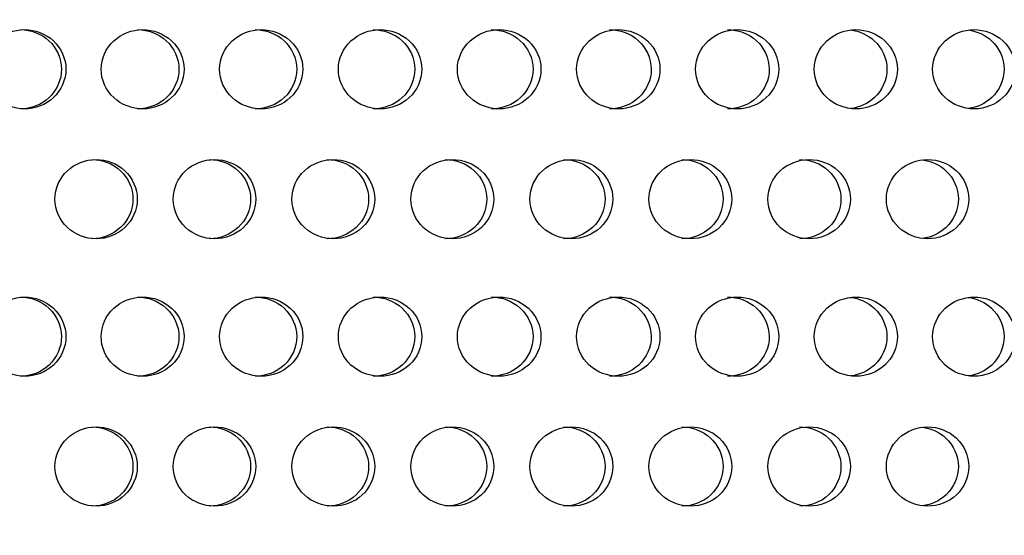
# Model space of a CAD drawing. Units: millimetres. Extents: x 0 to 292, y 0 to 204.
# Drawn here: x 105 to 111, y 155 to 158 of the extents above; entities that cross this region are included whole.
import ezdxf
from ezdxf import colors
from ezdxf.entities.mleader import LeaderData, LeaderLine
from ezdxf.math import Vec2, Vec3

# ---------------------------------------------------------------- set-up
doc = ezdxf.new("R2010")
doc.units = ezdxf.units.MM
for name, color, linetype in [('C-23M-CHAPA_CUBO', 7, 'Continuous'), ('DIBUJO', 7, 'Continuous'), ('Predeterminado', 7, 'Continuous')]:
    doc.layers.add(name, color=color, linetype=linetype)

# ---------------------------------------------------------------- blocks, each defined once
blk = doc.blocks.new('SE2')
at = {"layer": 'C-23M-CHAPA_CUBO', "color": 7, "linetype": 'Continuous'}
for points, knots in [([(105.0993, 157.509), (105.165, 157.509), (105.2296, 157.5338), (105.3252, 157.6234), (105.3543, 157.6884), (105.3543, 157.8195), (105.3254, 157.8844), (105.2289, 157.9747), (105.1637, 157.9991), (105.0339, 157.9988), (104.9685, 157.9737), (104.8735, 157.885), (104.8439, 157.8201), (104.8438, 157.6883), (104.8733, 157.6231), (104.9687, 157.534), (105.0337, 157.509), (105.0993, 157.509)], [0, 0, 0, 0, 0.125, 0.125, 0.25, 0.25, 0.375, 0.375, 0.5, 0.5, 0.625, 0.625, 0.75, 0.75, 0.875, 0.875, 1, 1, 1, 1]), ([(105.0721, 157.999), (105.1369, 157.999), (105.2022, 157.9743), (105.2974, 157.8858), (105.3271, 157.8209), (105.3277, 157.689), (105.2985, 157.6237), (105.2031, 157.534), (105.1381, 157.509), (105.0724, 157.509)], [0.5004304, 0.5004304, 0.5004304, 0.5004304, 0.625, 0.625, 0.75, 0.75, 0.875, 0.875, 1, 1, 1, 1]), ([(105.8287, 157.509), (105.8947, 157.509), (105.9596, 157.5338), (106.0555, 157.6234), (106.0847, 157.6884), (106.0847, 157.8195), (106.0558, 157.8844), (105.9588, 157.9747), (105.8934, 157.9991), (105.7629, 157.9988), (105.6973, 157.9737), (105.6018, 157.885), (105.572, 157.8201), (105.5719, 157.6883), (105.6016, 157.6231), (105.6975, 157.534), (105.7627, 157.509), (105.8287, 157.509)], [0, 0, 0, 0, 0.125, 0.125, 0.25, 0.25, 0.375, 0.375, 0.5, 0.5, 0.625, 0.625, 0.75, 0.75, 0.875, 0.875, 1, 1, 1, 1]), ([(105.7959, 157.999), (105.861, 157.999), (105.9266, 157.9743), (106.0222, 157.8858), (106.0521, 157.8209), (106.0526, 157.689), (106.0233, 157.6237), (105.9275, 157.534), (105.8622, 157.509), (105.7962, 157.509)], [0.5004304, 0.5004304, 0.5004304, 0.5004304, 0.625, 0.625, 0.75, 0.75, 0.875, 0.875, 1, 1, 1, 1]), ([(106.561, 157.509), (106.6272, 157.509), (106.6923, 157.5338), (106.7885, 157.6234), (106.8178, 157.6884), (106.8178, 157.8195), (106.7888, 157.8844), (106.6915, 157.9747), (106.6259, 157.9991), (106.495, 157.9988), (106.4291, 157.9737), (106.3333, 157.885), (106.3034, 157.8201), (106.3032, 157.6883), (106.333, 157.6231), (106.4293, 157.534), (106.4948, 157.509), (106.561, 157.509)], [0, 0, 0, 0, 0.125, 0.125, 0.25, 0.25, 0.375, 0.375, 0.5, 0.5, 0.625, 0.625, 0.75, 0.75, 0.875, 0.875, 1, 1, 1, 1]), ([(106.5227, 157.999), (106.5879, 157.999), (106.6538, 157.9743), (106.7497, 157.8858), (106.7797, 157.8209), (106.7802, 157.689), (106.7508, 157.6237), (106.6547, 157.534), (106.5892, 157.509), (106.5229, 157.509)], [0.5004304, 0.5004304, 0.5004304, 0.5004304, 0.625, 0.625, 0.75, 0.75, 0.875, 0.875, 1, 1, 1, 1]), ([(107.2953, 157.509), (107.3616, 157.509), (107.4268, 157.5338), (107.5232, 157.6234), (107.5526, 157.6884), (107.5526, 157.8195), (107.5235, 157.8844), (107.4261, 157.9747), (107.3603, 157.9991), (107.2291, 157.9988), (107.1631, 157.9737), (107.067, 157.885), (107.0371, 157.8201), (107.0369, 157.6883), (107.0668, 157.6231), (107.1633, 157.534), (107.2289, 157.509), (107.2953, 157.509)], [0, 0, 0, 0, 0.125, 0.125, 0.25, 0.25, 0.375, 0.375, 0.5, 0.5, 0.625, 0.625, 0.75, 0.75, 0.875, 0.875, 1, 1, 1, 1]), ([(107.2515, 157.999), (107.3169, 157.999), (107.3828, 157.9743), (107.479, 157.8858), (107.509, 157.8209), (107.5095, 157.689), (107.48, 157.6237), (107.3838, 157.534), (107.3181, 157.509), (107.2517, 157.509)], [0.5004304, 0.5004304, 0.5004304, 0.5004304, 0.625, 0.625, 0.75, 0.75, 0.875, 0.875, 1, 1, 1, 1]), ([(108.0306, 157.509), (108.097, 157.509), (108.1622, 157.5338), (108.2587, 157.6234), (108.2881, 157.6884), (108.2881, 157.8195), (108.259, 157.8844), (108.1615, 157.9747), (108.0957, 157.9991), (107.9644, 157.9988), (107.8983, 157.9737), (107.8022, 157.885), (107.7721, 157.8201), (107.772, 157.6883), (107.8019, 157.6231), (107.8985, 157.534), (107.9642, 157.509), (108.0306, 157.509)], [0, 0, 0, 0, 0.125, 0.125, 0.25, 0.25, 0.375, 0.375, 0.5, 0.5, 0.625, 0.625, 0.75, 0.75, 0.875, 0.875, 1, 1, 1, 1]), ([(107.9814, 157.999), (108.0468, 157.999), (108.1128, 157.9743), (108.209, 157.8858), (108.239, 157.8209), (108.2396, 157.689), (108.2101, 157.6237), (108.1138, 157.534), (108.0481, 157.509), (107.9816, 157.509)], [0.5004304, 0.5004304, 0.5004304, 0.5004304, 0.625, 0.625, 0.75, 0.75, 0.875, 0.875, 1, 1, 1, 1]), ([(108.766, 157.509), (108.8324, 157.509), (108.8976, 157.5338), (108.994, 157.6234), (109.0233, 157.6884), (109.0233, 157.8195), (108.9942, 157.8844), (108.8968, 157.9747), (108.8311, 157.9991), (108.6999, 157.9988), (108.6338, 157.9737), (108.5377, 157.885), (108.5076, 157.8201), (108.5075, 157.6883), (108.5374, 157.6231), (108.634, 157.534), (108.6996, 157.509), (108.766, 157.509)], [0, 0, 0, 0, 0.125, 0.125, 0.25, 0.25, 0.375, 0.375, 0.5, 0.5, 0.625, 0.625, 0.75, 0.75, 0.875, 0.875, 1, 1, 1, 1]), ([(108.7115, 157.999), (108.7769, 157.999), (108.8428, 157.9743), (108.939, 157.8858), (108.9689, 157.8209), (108.9695, 157.689), (108.94, 157.6237), (108.8438, 157.534), (108.7781, 157.509), (108.7117, 157.509)], [0.5004304, 0.5004304, 0.5004304, 0.5004304, 0.625, 0.625, 0.75, 0.75, 0.875, 0.875, 1, 1, 1, 1]), ([(109.5006, 157.509), (109.5669, 157.509), (109.6319, 157.5338), (109.7281, 157.6234), (109.7574, 157.6884), (109.7574, 157.8195), (109.7283, 157.8844), (109.6312, 157.9747), (109.5655, 157.9991), (109.4346, 157.9988), (109.3686, 157.9737), (109.2726, 157.885), (109.2426, 157.8201), (109.2425, 157.6883), (109.2724, 157.6231), (109.3688, 157.534), (109.4343, 157.509), (109.5006, 157.509)], [0, 0, 0, 0, 0.125, 0.125, 0.25, 0.25, 0.375, 0.375, 0.5, 0.5, 0.625, 0.625, 0.75, 0.75, 0.875, 0.875, 1, 1, 1, 1]), ([(109.4408, 157.999), (109.5061, 157.999), (109.5719, 157.9743), (109.6678, 157.8858), (109.6977, 157.8209), (109.6983, 157.689), (109.6689, 157.6237), (109.5729, 157.534), (109.5073, 157.509), (109.441, 157.509)], [0.5004304, 0.5004304, 0.5004304, 0.5004304, 0.625, 0.625, 0.75, 0.75, 0.875, 0.875, 1, 1, 1, 1]), ([(110.2334, 157.509), (110.2994, 157.509), (110.3643, 157.5338), (110.4601, 157.6234), (110.4893, 157.6884), (110.4893, 157.8195), (110.4604, 157.8844), (110.3635, 157.9747), (110.2981, 157.9991), (110.1676, 157.9988), (110.1018, 157.9737), (110.006, 157.885), (109.9762, 157.8201), (109.976, 157.6883), (110.0058, 157.6231), (110.102, 157.534), (110.1673, 157.509), (110.2334, 157.509)], [0, 0, 0, 0, 0.125, 0.125, 0.25, 0.25, 0.375, 0.375, 0.5, 0.5, 0.625, 0.625, 0.75, 0.75, 0.875, 0.875, 1, 1, 1, 1]), ([(110.2007, 157.997), (110.2547, 157.9903), (110.307, 157.9669), (110.3947, 157.8858), (110.4245, 157.8209), (110.425, 157.689), (110.3957, 157.6237), (110.308, 157.5415), (110.256, 157.5179), (110.2015, 157.511)], [0.5211073, 0.5211073, 0.5211073, 0.5211073, 0.625, 0.625, 0.75, 0.75, 0.875, 0.875, 0.9791314, 0.9791314, 0.9791314, 0.9791314]), ([(110.9634, 157.509), (111.0292, 157.509), (111.0938, 157.5338), (111.1892, 157.6234), (111.2182, 157.6884), (111.2182, 157.8195), (111.1894, 157.8844), (111.093, 157.9747), (111.0279, 157.9991), (110.8979, 157.9988), (110.8324, 157.9737), (110.7371, 157.885), (110.7073, 157.8201), (110.7071, 157.6883), (110.7368, 157.6231), (110.8326, 157.534), (110.8977, 157.509), (110.9634, 157.509)], [0, 0, 0, 0, 0.125, 0.125, 0.25, 0.25, 0.375, 0.375, 0.5, 0.5, 0.625, 0.625, 0.75, 0.75, 0.875, 0.875, 1, 1, 1, 1]), ([(110.9282, 157.9966), (110.981, 157.9895), (111.032, 157.9663), (111.1186, 157.8858), (111.1482, 157.8209), (111.1488, 157.689), (111.1196, 157.6237), (111.033, 157.5421), (110.9823, 157.5187), (110.9291, 157.5114)], [0.5228324, 0.5228324, 0.5228324, 0.5228324, 0.625, 0.625, 0.75, 0.75, 0.875, 0.875, 0.9773763, 0.9773763, 0.9773763, 0.9773763]), ([(105.5412, 156.7063), (105.6068, 156.7063), (105.6714, 156.7314), (105.7663, 156.8211), (105.7951, 156.886), (105.7951, 157.0166), (105.7666, 157.0814), (105.6706, 157.1719), (105.6055, 157.1964), (105.4758, 157.1962), (105.4105, 157.1709), (105.316, 157.082), (105.2868, 157.0173), (105.2866, 156.8858), (105.3158, 156.8209), (105.4107, 156.7315), (105.4755, 156.7063), (105.5412, 156.7063)], [0, 0, 0, 0, 0.125, 0.125, 0.25, 0.25, 0.375, 0.375, 0.5, 0.5, 0.625, 0.625, 0.75, 0.75, 0.875, 0.875, 1, 1, 1, 1]), ([(105.5142, 157.1963), (105.5789, 157.1964), (105.6441, 157.1714), (105.7388, 157.0827), (105.7682, 157.018), (105.7687, 156.8865), (105.7398, 156.8214), (105.645, 156.7316), (105.5801, 156.7063), (105.5144, 156.7063)], [0.5003799, 0.5003799, 0.5003799, 0.5003799, 0.625, 0.625, 0.75, 0.75, 0.875, 0.875, 1, 1, 1, 1]), ([(106.2724, 156.7063), (106.3383, 156.7063), (106.4031, 156.7314), (106.4984, 156.8211), (106.5273, 156.886), (106.5273, 157.0166), (106.4987, 157.0814), (106.4023, 157.1719), (106.337, 157.1964), (106.2068, 157.1962), (106.1412, 157.1709), (106.0463, 157.082), (106.017, 157.0173), (106.0168, 156.8858), (106.0461, 156.8209), (106.1414, 156.7315), (106.2065, 156.7063), (106.2724, 156.7063)], [0, 0, 0, 0, 0.125, 0.125, 0.25, 0.25, 0.375, 0.375, 0.5, 0.5, 0.625, 0.625, 0.75, 0.75, 0.875, 0.875, 1, 1, 1, 1]), ([(106.2399, 157.1963), (106.3048, 157.1964), (106.3703, 157.1714), (106.4654, 157.0827), (106.4948, 157.018), (106.4953, 156.8865), (106.4664, 156.8214), (106.3712, 156.7316), (106.306, 156.7063), (106.2401, 156.7063)], [0.5003799, 0.5003799, 0.5003799, 0.5003799, 0.625, 0.625, 0.75, 0.75, 0.875, 0.875, 1, 1, 1, 1]), ([(107.006, 156.7063), (107.0721, 156.7063), (107.137, 156.7314), (107.2325, 156.8211), (107.2615, 156.886), (107.2615, 157.0166), (107.2328, 157.0814), (107.1362, 157.1719), (107.0708, 157.1964), (106.9402, 157.1962), (106.8745, 157.1709), (106.7793, 157.082), (106.7498, 157.0173), (106.7497, 156.8858), (106.7791, 156.8209), (106.8747, 156.7315), (106.9399, 156.7063), (107.006, 156.7063)], [0, 0, 0, 0, 0.125, 0.125, 0.25, 0.25, 0.375, 0.375, 0.5, 0.5, 0.625, 0.625, 0.75, 0.75, 0.875, 0.875, 1, 1, 1, 1]), ([(106.968, 157.1963), (107.0331, 157.1964), (107.0988, 157.1714), (107.1941, 157.0827), (107.2236, 157.018), (107.2241, 156.8865), (107.1951, 156.8214), (107.0997, 156.7316), (107.0343, 156.7063), (106.9682, 156.7063)], [0.5003799, 0.5003799, 0.5003799, 0.5003799, 0.625, 0.625, 0.75, 0.75, 0.875, 0.875, 1, 1, 1, 1]), ([(107.7411, 156.7063), (107.8072, 156.7063), (107.8722, 156.7314), (107.9678, 156.8211), (107.9968, 156.886), (107.9968, 157.0166), (107.9681, 157.0814), (107.8714, 157.1719), (107.8059, 157.1964), (107.6752, 157.1962), (107.6093, 157.1709), (107.514, 157.082), (107.4845, 157.0173), (107.4844, 156.8858), (107.5138, 156.8209), (107.6095, 156.7315), (107.6749, 156.7063), (107.7411, 156.7063)], [0, 0, 0, 0, 0.125, 0.125, 0.25, 0.25, 0.375, 0.375, 0.5, 0.5, 0.625, 0.625, 0.75, 0.75, 0.875, 0.875, 1, 1, 1, 1]), ([(107.6976, 157.1963), (107.7628, 157.1964), (107.8285, 157.1714), (107.9239, 157.0827), (107.9535, 157.018), (107.954, 156.8865), (107.9249, 156.8214), (107.8294, 156.7316), (107.764, 156.7063), (107.6978, 156.7063)], [0.5003799, 0.5003799, 0.5003799, 0.5003799, 0.625, 0.625, 0.75, 0.75, 0.875, 0.875, 1, 1, 1, 1]), ([(108.4766, 156.7063), (108.5427, 156.7063), (108.6077, 156.7314), (108.7033, 156.8211), (108.7322, 156.886), (108.7322, 157.0166), (108.7036, 157.0814), (108.6069, 157.1719), (108.5414, 157.1964), (108.4107, 157.1962), (108.3448, 157.1709), (108.2495, 157.082), (108.2199, 157.0173), (108.2198, 156.8858), (108.2493, 156.8209), (108.345, 156.7315), (108.4104, 156.7063), (108.4766, 156.7063)], [0, 0, 0, 0, 0.125, 0.125, 0.25, 0.25, 0.375, 0.375, 0.5, 0.5, 0.625, 0.625, 0.75, 0.75, 0.875, 0.875, 1, 1, 1, 1]), ([(108.4277, 157.1963), (108.4929, 157.1964), (108.5587, 157.1714), (108.654, 157.0827), (108.6835, 157.018), (108.684, 156.8865), (108.655, 156.8214), (108.5595, 156.7316), (108.4941, 156.7063), (108.4279, 156.7063)], [0.5003799, 0.5003799, 0.5003799, 0.5003799, 0.625, 0.625, 0.75, 0.75, 0.875, 0.875, 1, 1, 1, 1]), ([(109.2116, 156.7063), (109.2777, 156.7063), (109.3425, 156.7314), (109.438, 156.8211), (109.4669, 156.886), (109.4669, 157.0166), (109.4383, 157.0814), (109.3418, 157.1719), (109.2764, 157.1964), (109.1458, 157.1962), (109.08, 157.1709), (108.9847, 157.082), (108.9552, 157.0173), (108.9551, 156.8858), (108.9845, 156.8209), (109.0802, 156.7315), (109.1455, 156.7063), (109.2116, 156.7063)], [0, 0, 0, 0, 0.125, 0.125, 0.25, 0.25, 0.375, 0.375, 0.5, 0.5, 0.625, 0.625, 0.75, 0.75, 0.875, 0.875, 1, 1, 1, 1]), ([(109.1574, 157.1963), (109.2226, 157.1964), (109.2882, 157.1714), (109.3834, 157.0827), (109.4129, 157.018), (109.4134, 156.8865), (109.3844, 156.8214), (109.2891, 156.7316), (109.2238, 156.7063), (109.1576, 156.7063)], [0.5003799, 0.5003799, 0.5003799, 0.5003799, 0.625, 0.625, 0.75, 0.75, 0.875, 0.875, 1, 1, 1, 1]), ([(109.9452, 156.7063), (110.0111, 156.7063), (110.0758, 156.7314), (110.171, 156.8211), (110.1998, 156.886), (110.1998, 157.0166), (110.1712, 157.0814), (110.075, 157.1719), (110.0098, 157.1964), (109.8795, 157.1962), (109.8139, 157.1709), (109.7189, 157.082), (109.6894, 157.0173), (109.6893, 156.8858), (109.7187, 156.8209), (109.8141, 156.7315), (109.8793, 156.7063), (109.9452, 156.7063)], [0, 0, 0, 0, 0.125, 0.125, 0.25, 0.25, 0.375, 0.375, 0.5, 0.5, 0.625, 0.625, 0.75, 0.75, 0.875, 0.875, 1, 1, 1, 1]), ([(109.8858, 157.1963), (109.9508, 157.1964), (110.0162, 157.1714), (110.1112, 157.0827), (110.1405, 157.018), (110.141, 156.8865), (110.1121, 156.8214), (110.0171, 156.7316), (109.952, 156.7063), (109.886, 156.7063)], [0.5003799, 0.5003799, 0.5003799, 0.5003799, 0.625, 0.625, 0.75, 0.75, 0.875, 0.875, 1, 1, 1, 1]), ([(110.6764, 156.7063), (110.7421, 156.7063), (110.8065, 156.7314), (110.9013, 156.8211), (110.93, 156.886), (110.93, 157.0166), (110.9016, 157.0814), (110.8057, 157.1719), (110.7408, 157.1964), (110.611, 157.1962), (110.5457, 157.1709), (110.451, 157.082), (110.4216, 157.0173), (110.4215, 156.8858), (110.4508, 156.8209), (110.5459, 156.7315), (110.6108, 156.7063), (110.6764, 156.7063)], [0, 0, 0, 0, 0.125, 0.125, 0.25, 0.25, 0.375, 0.375, 0.5, 0.5, 0.625, 0.625, 0.75, 0.75, 0.875, 0.875, 1, 1, 1, 1]), ([(110.644, 157.1943), (110.6977, 157.1875), (110.7496, 157.164), (110.8363, 157.0827), (110.8656, 157.018), (110.8661, 156.8865), (110.8373, 156.8214), (110.7505, 156.7391), (110.6989, 156.7153), (110.6448, 156.7084)], [0.5210762, 0.5210762, 0.5210762, 0.5210762, 0.625, 0.625, 0.75, 0.75, 0.875, 0.875, 0.9791675, 0.9791675, 0.9791675, 0.9791675]), ([(105.0993, 155.8563), (105.165, 155.8563), (105.2296, 155.8811), (105.3252, 155.9707), (105.3543, 156.0358), (105.3543, 156.1669), (105.3254, 156.2318), (105.2289, 156.3221), (105.1637, 156.3465), (105.0339, 156.3462), (104.9685, 156.3211), (104.8735, 156.2323), (104.8439, 156.1675), (104.8438, 156.0356), (104.8733, 155.9705), (104.9687, 155.8813), (105.0337, 155.8563), (105.0993, 155.8563)], [0, 0, 0, 0, 0.125, 0.125, 0.25, 0.25, 0.375, 0.375, 0.5, 0.5, 0.625, 0.625, 0.75, 0.75, 0.875, 0.875, 1, 1, 1, 1]), ([(105.0721, 156.3463), (105.1369, 156.3464), (105.2022, 156.3216), (105.2974, 156.2331), (105.3271, 156.1682), (105.3277, 156.0364), (105.2985, 155.971), (105.2031, 155.8814), (105.1381, 155.8563), (105.0724, 155.8563)], [0.5004304, 0.5004304, 0.5004304, 0.5004304, 0.625, 0.625, 0.75, 0.75, 0.875, 0.875, 1, 1, 1, 1]), ([(105.8287, 155.8563), (105.8947, 155.8563), (105.9596, 155.8811), (106.0555, 155.9707), (106.0847, 156.0358), (106.0847, 156.1669), (106.0558, 156.2318), (105.9588, 156.3221), (105.8934, 156.3465), (105.7629, 156.3462), (105.6973, 156.3211), (105.6018, 156.2323), (105.572, 156.1675), (105.5719, 156.0356), (105.6016, 155.9705), (105.6975, 155.8813), (105.7627, 155.8563), (105.8287, 155.8563)], [0, 0, 0, 0, 0.125, 0.125, 0.25, 0.25, 0.375, 0.375, 0.5, 0.5, 0.625, 0.625, 0.75, 0.75, 0.875, 0.875, 1, 1, 1, 1]), ([(105.7959, 156.3463), (105.861, 156.3464), (105.9266, 156.3216), (106.0222, 156.2331), (106.0521, 156.1682), (106.0526, 156.0364), (106.0233, 155.971), (105.9275, 155.8814), (105.8622, 155.8563), (105.7962, 155.8563)], [0.5004304, 0.5004304, 0.5004304, 0.5004304, 0.625, 0.625, 0.75, 0.75, 0.875, 0.875, 1, 1, 1, 1]), ([(106.561, 155.8563), (106.6272, 155.8563), (106.6923, 155.8811), (106.7885, 155.9707), (106.8178, 156.0358), (106.8178, 156.1669), (106.7888, 156.2318), (106.6915, 156.3221), (106.6259, 156.3465), (106.495, 156.3462), (106.4291, 156.3211), (106.3333, 156.2323), (106.3034, 156.1675), (106.3032, 156.0356), (106.333, 155.9705), (106.4293, 155.8813), (106.4948, 155.8563), (106.561, 155.8563)], [0, 0, 0, 0, 0.125, 0.125, 0.25, 0.25, 0.375, 0.375, 0.5, 0.5, 0.625, 0.625, 0.75, 0.75, 0.875, 0.875, 1, 1, 1, 1]), ([(106.5227, 156.3463), (106.5879, 156.3464), (106.6538, 156.3216), (106.7497, 156.2331), (106.7797, 156.1682), (106.7802, 156.0364), (106.7508, 155.971), (106.6547, 155.8814), (106.5892, 155.8563), (106.5229, 155.8563)], [0.5004304, 0.5004304, 0.5004304, 0.5004304, 0.625, 0.625, 0.75, 0.75, 0.875, 0.875, 1, 1, 1, 1]), ([(107.2953, 155.8563), (107.3616, 155.8563), (107.4268, 155.8811), (107.5232, 155.9707), (107.5526, 156.0358), (107.5526, 156.1669), (107.5235, 156.2318), (107.4261, 156.3221), (107.3603, 156.3465), (107.2291, 156.3462), (107.1631, 156.3211), (107.067, 156.2323), (107.0371, 156.1675), (107.0369, 156.0356), (107.0668, 155.9705), (107.1633, 155.8813), (107.2289, 155.8563), (107.2953, 155.8563)], [0, 0, 0, 0, 0.125, 0.125, 0.25, 0.25, 0.375, 0.375, 0.5, 0.5, 0.625, 0.625, 0.75, 0.75, 0.875, 0.875, 1, 1, 1, 1]), ([(107.2515, 156.3463), (107.3169, 156.3464), (107.3828, 156.3216), (107.479, 156.2331), (107.509, 156.1682), (107.5095, 156.0364), (107.48, 155.971), (107.3838, 155.8814), (107.3181, 155.8563), (107.2517, 155.8563)], [0.5004304, 0.5004304, 0.5004304, 0.5004304, 0.625, 0.625, 0.75, 0.75, 0.875, 0.875, 1, 1, 1, 1]), ([(108.0306, 155.8563), (108.097, 155.8563), (108.1622, 155.8811), (108.2587, 155.9707), (108.2881, 156.0358), (108.2881, 156.1669), (108.259, 156.2318), (108.1615, 156.3221), (108.0957, 156.3465), (107.9644, 156.3462), (107.8983, 156.3211), (107.8022, 156.2323), (107.7721, 156.1675), (107.772, 156.0356), (107.8019, 155.9705), (107.8985, 155.8813), (107.9642, 155.8563), (108.0306, 155.8563)], [0, 0, 0, 0, 0.125, 0.125, 0.25, 0.25, 0.375, 0.375, 0.5, 0.5, 0.625, 0.625, 0.75, 0.75, 0.875, 0.875, 1, 1, 1, 1]), ([(107.9814, 156.3463), (108.0468, 156.3464), (108.1128, 156.3216), (108.209, 156.2331), (108.239, 156.1682), (108.2396, 156.0364), (108.2101, 155.971), (108.1138, 155.8814), (108.0481, 155.8563), (107.9816, 155.8563)], [0.5004304, 0.5004304, 0.5004304, 0.5004304, 0.625, 0.625, 0.75, 0.75, 0.875, 0.875, 1, 1, 1, 1]), ([(108.766, 155.8563), (108.8324, 155.8563), (108.8976, 155.8811), (108.994, 155.9707), (109.0233, 156.0358), (109.0233, 156.1669), (108.9942, 156.2318), (108.8968, 156.3221), (108.8311, 156.3465), (108.6999, 156.3462), (108.6338, 156.3211), (108.5377, 156.2323), (108.5076, 156.1675), (108.5075, 156.0356), (108.5374, 155.9705), (108.634, 155.8813), (108.6996, 155.8563), (108.766, 155.8563)], [0, 0, 0, 0, 0.125, 0.125, 0.25, 0.25, 0.375, 0.375, 0.5, 0.5, 0.625, 0.625, 0.75, 0.75, 0.875, 0.875, 1, 1, 1, 1]), ([(108.7115, 156.3463), (108.7769, 156.3464), (108.8428, 156.3216), (108.939, 156.2331), (108.9689, 156.1682), (108.9695, 156.0364), (108.94, 155.971), (108.8438, 155.8814), (108.7781, 155.8563), (108.7117, 155.8563)], [0.5004304, 0.5004304, 0.5004304, 0.5004304, 0.625, 0.625, 0.75, 0.75, 0.875, 0.875, 1, 1, 1, 1]), ([(109.5006, 155.8563), (109.5669, 155.8563), (109.6319, 155.8811), (109.7281, 155.9707), (109.7574, 156.0358), (109.7574, 156.1669), (109.7283, 156.2318), (109.6312, 156.3221), (109.5655, 156.3465), (109.4346, 156.3462), (109.3686, 156.3211), (109.2726, 156.2323), (109.2426, 156.1675), (109.2425, 156.0356), (109.2724, 155.9705), (109.3688, 155.8813), (109.4343, 155.8563), (109.5006, 155.8563)], [0, 0, 0, 0, 0.125, 0.125, 0.25, 0.25, 0.375, 0.375, 0.5, 0.5, 0.625, 0.625, 0.75, 0.75, 0.875, 0.875, 1, 1, 1, 1]), ([(109.4408, 156.3463), (109.5061, 156.3464), (109.5719, 156.3216), (109.6678, 156.2331), (109.6977, 156.1682), (109.6983, 156.0364), (109.6689, 155.971), (109.5729, 155.8814), (109.5073, 155.8563), (109.441, 155.8563)], [0.5004304, 0.5004304, 0.5004304, 0.5004304, 0.625, 0.625, 0.75, 0.75, 0.875, 0.875, 1, 1, 1, 1]), ([(110.2334, 155.8563), (110.2994, 155.8563), (110.3643, 155.8811), (110.4601, 155.9707), (110.4893, 156.0358), (110.4893, 156.1669), (110.4604, 156.2318), (110.3635, 156.3221), (110.2981, 156.3465), (110.1676, 156.3462), (110.1018, 156.3211), (110.006, 156.2323), (109.9762, 156.1675), (109.976, 156.0356), (110.0058, 155.9705), (110.102, 155.8813), (110.1673, 155.8563), (110.2334, 155.8563)], [0, 0, 0, 0, 0.125, 0.125, 0.25, 0.25, 0.375, 0.375, 0.5, 0.5, 0.625, 0.625, 0.75, 0.75, 0.875, 0.875, 1, 1, 1, 1]), ([(110.2007, 156.3443), (110.2547, 156.3376), (110.307, 156.3143), (110.3947, 156.2331), (110.4245, 156.1682), (110.425, 156.0364), (110.3957, 155.971), (110.308, 155.8888), (110.256, 155.8652), (110.2015, 155.8584)], [0.5211073, 0.5211073, 0.5211073, 0.5211073, 0.625, 0.625, 0.75, 0.75, 0.875, 0.875, 0.9791314, 0.9791314, 0.9791314, 0.9791314]), ([(110.9634, 155.8563), (111.0292, 155.8563), (111.0938, 155.8811), (111.1892, 155.9707), (111.2182, 156.0358), (111.2182, 156.1669), (111.1894, 156.2318), (111.093, 156.3221), (111.0279, 156.3465), (110.8979, 156.3462), (110.8324, 156.3211), (110.7371, 156.2323), (110.7073, 156.1675), (110.7071, 156.0356), (110.7368, 155.9705), (110.8326, 155.8813), (110.8977, 155.8563), (110.9634, 155.8563)], [0, 0, 0, 0, 0.125, 0.125, 0.25, 0.25, 0.375, 0.375, 0.5, 0.5, 0.625, 0.625, 0.75, 0.75, 0.875, 0.875, 1, 1, 1, 1]), ([(110.9282, 156.344), (110.981, 156.3368), (111.032, 156.3137), (111.1186, 156.2331), (111.1482, 156.1682), (111.1488, 156.0364), (111.1196, 155.971), (111.033, 155.8895), (110.9823, 155.866), (110.9291, 155.8587)], [0.5228324, 0.5228324, 0.5228324, 0.5228324, 0.625, 0.625, 0.75, 0.75, 0.875, 0.875, 0.9773763, 0.9773763, 0.9773763, 0.9773763]), ([(105.5412, 155.0537), (105.6068, 155.0537), (105.6714, 155.0787), (105.7663, 155.1685), (105.7951, 155.2334), (105.7951, 155.364), (105.7666, 155.4288), (105.6706, 155.5193), (105.6055, 155.5438), (105.4758, 155.5436), (105.4105, 155.5183), (105.316, 155.4293), (105.2868, 155.3647), (105.2866, 155.2332), (105.3158, 155.1683), (105.4107, 155.0789), (105.4755, 155.0537), (105.5412, 155.0537)], [0, 0, 0, 0, 0.125, 0.125, 0.25, 0.25, 0.375, 0.375, 0.5, 0.5, 0.625, 0.625, 0.75, 0.75, 0.875, 0.875, 1, 1, 1, 1]), ([(105.5142, 155.5437), (105.5789, 155.5437), (105.6441, 155.5188), (105.7388, 155.43), (105.7682, 155.3653), (105.7687, 155.2338), (105.7398, 155.1687), (105.645, 155.0789), (105.5801, 155.0537), (105.5144, 155.0537)], [0.5003799, 0.5003799, 0.5003799, 0.5003799, 0.625, 0.625, 0.75, 0.75, 0.875, 0.875, 1, 1, 1, 1]), ([(106.2724, 155.0537), (106.3383, 155.0537), (106.4031, 155.0787), (106.4984, 155.1685), (106.5273, 155.2334), (106.5273, 155.364), (106.4987, 155.4288), (106.4023, 155.5193), (106.337, 155.5438), (106.2068, 155.5436), (106.1412, 155.5183), (106.0463, 155.4293), (106.017, 155.3647), (106.0168, 155.2332), (106.0461, 155.1683), (106.1414, 155.0789), (106.2065, 155.0537), (106.2724, 155.0537)], [0, 0, 0, 0, 0.125, 0.125, 0.25, 0.25, 0.375, 0.375, 0.5, 0.5, 0.625, 0.625, 0.75, 0.75, 0.875, 0.875, 1, 1, 1, 1]), ([(106.2399, 155.5437), (106.3048, 155.5437), (106.3703, 155.5188), (106.4654, 155.43), (106.4948, 155.3653), (106.4953, 155.2338), (106.4664, 155.1687), (106.3712, 155.0789), (106.306, 155.0537), (106.2401, 155.0537)], [0.5003799, 0.5003799, 0.5003799, 0.5003799, 0.625, 0.625, 0.75, 0.75, 0.875, 0.875, 1, 1, 1, 1]), ([(107.006, 155.0537), (107.0721, 155.0537), (107.137, 155.0787), (107.2325, 155.1685), (107.2615, 155.2334), (107.2615, 155.364), (107.2328, 155.4288), (107.1362, 155.5193), (107.0708, 155.5438), (106.9402, 155.5436), (106.8745, 155.5183), (106.7793, 155.4293), (106.7498, 155.3647), (106.7497, 155.2332), (106.7791, 155.1683), (106.8747, 155.0789), (106.9399, 155.0537), (107.006, 155.0537)], [0, 0, 0, 0, 0.125, 0.125, 0.25, 0.25, 0.375, 0.375, 0.5, 0.5, 0.625, 0.625, 0.75, 0.75, 0.875, 0.875, 1, 1, 1, 1]), ([(106.968, 155.5437), (107.0331, 155.5437), (107.0988, 155.5188), (107.1941, 155.43), (107.2236, 155.3653), (107.2241, 155.2338), (107.1951, 155.1687), (107.0997, 155.0789), (107.0343, 155.0537), (106.9682, 155.0537)], [0.5003799, 0.5003799, 0.5003799, 0.5003799, 0.625, 0.625, 0.75, 0.75, 0.875, 0.875, 1, 1, 1, 1]), ([(107.7411, 155.0537), (107.8072, 155.0537), (107.8722, 155.0787), (107.9678, 155.1685), (107.9968, 155.2334), (107.9968, 155.364), (107.9681, 155.4288), (107.8714, 155.5193), (107.8059, 155.5438), (107.6752, 155.5436), (107.6093, 155.5183), (107.514, 155.4293), (107.4845, 155.3647), (107.4844, 155.2332), (107.5138, 155.1683), (107.6095, 155.0789), (107.6749, 155.0537), (107.7411, 155.0537)], [0, 0, 0, 0, 0.125, 0.125, 0.25, 0.25, 0.375, 0.375, 0.5, 0.5, 0.625, 0.625, 0.75, 0.75, 0.875, 0.875, 1, 1, 1, 1]), ([(107.6976, 155.5437), (107.7628, 155.5437), (107.8285, 155.5188), (107.9239, 155.43), (107.9535, 155.3653), (107.954, 155.2338), (107.9249, 155.1687), (107.8294, 155.0789), (107.764, 155.0537), (107.6978, 155.0537)], [0.5003799, 0.5003799, 0.5003799, 0.5003799, 0.625, 0.625, 0.75, 0.75, 0.875, 0.875, 1, 1, 1, 1]), ([(108.4766, 155.0537), (108.5427, 155.0537), (108.6077, 155.0787), (108.7033, 155.1685), (108.7322, 155.2334), (108.7322, 155.364), (108.7036, 155.4288), (108.6069, 155.5193), (108.5414, 155.5438), (108.4107, 155.5436), (108.3448, 155.5183), (108.2495, 155.4293), (108.2199, 155.3647), (108.2198, 155.2332), (108.2493, 155.1683), (108.345, 155.0789), (108.4104, 155.0537), (108.4766, 155.0537)], [0, 0, 0, 0, 0.125, 0.125, 0.25, 0.25, 0.375, 0.375, 0.5, 0.5, 0.625, 0.625, 0.75, 0.75, 0.875, 0.875, 1, 1, 1, 1]), ([(108.4277, 155.5437), (108.4929, 155.5437), (108.5587, 155.5188), (108.654, 155.43), (108.6835, 155.3653), (108.684, 155.2338), (108.655, 155.1687), (108.5595, 155.0789), (108.4941, 155.0537), (108.4279, 155.0537)], [0.5003799, 0.5003799, 0.5003799, 0.5003799, 0.625, 0.625, 0.75, 0.75, 0.875, 0.875, 1, 1, 1, 1]), ([(109.2116, 155.0537), (109.2777, 155.0537), (109.3425, 155.0787), (109.438, 155.1685), (109.4669, 155.2334), (109.4669, 155.364), (109.4383, 155.4288), (109.3418, 155.5193), (109.2764, 155.5438), (109.1458, 155.5436), (109.08, 155.5183), (108.9847, 155.4293), (108.9552, 155.3647), (108.9551, 155.2332), (108.9845, 155.1683), (109.0802, 155.0789), (109.1455, 155.0537), (109.2116, 155.0537)], [0, 0, 0, 0, 0.125, 0.125, 0.25, 0.25, 0.375, 0.375, 0.5, 0.5, 0.625, 0.625, 0.75, 0.75, 0.875, 0.875, 1, 1, 1, 1]), ([(109.1574, 155.5437), (109.2226, 155.5437), (109.2882, 155.5188), (109.3834, 155.43), (109.4129, 155.3653), (109.4134, 155.2338), (109.3844, 155.1687), (109.2891, 155.0789), (109.2238, 155.0537), (109.1576, 155.0537)], [0.5003799, 0.5003799, 0.5003799, 0.5003799, 0.625, 0.625, 0.75, 0.75, 0.875, 0.875, 1, 1, 1, 1]), ([(109.9452, 155.0537), (110.0111, 155.0537), (110.0758, 155.0787), (110.171, 155.1685), (110.1998, 155.2334), (110.1998, 155.364), (110.1712, 155.4288), (110.075, 155.5193), (110.0098, 155.5438), (109.8795, 155.5436), (109.8139, 155.5183), (109.7189, 155.4293), (109.6894, 155.3647), (109.6893, 155.2332), (109.7187, 155.1683), (109.8141, 155.0789), (109.8793, 155.0537), (109.9452, 155.0537)], [0, 0, 0, 0, 0.125, 0.125, 0.25, 0.25, 0.375, 0.375, 0.5, 0.5, 0.625, 0.625, 0.75, 0.75, 0.875, 0.875, 1, 1, 1, 1]), ([(109.8858, 155.5437), (109.9508, 155.5437), (110.0162, 155.5188), (110.1112, 155.43), (110.1405, 155.3653), (110.141, 155.2338), (110.1121, 155.1687), (110.0171, 155.0789), (109.952, 155.0537), (109.886, 155.0537)], [0.5003799, 0.5003799, 0.5003799, 0.5003799, 0.625, 0.625, 0.75, 0.75, 0.875, 0.875, 1, 1, 1, 1]), ([(110.6764, 155.0537), (110.7421, 155.0537), (110.8065, 155.0787), (110.9013, 155.1685), (110.93, 155.2334), (110.93, 155.364), (110.9016, 155.4288), (110.8057, 155.5193), (110.7408, 155.5438), (110.611, 155.5436), (110.5457, 155.5183), (110.451, 155.4293), (110.4216, 155.3647), (110.4215, 155.2332), (110.4508, 155.1683), (110.5459, 155.0789), (110.6108, 155.0537), (110.6764, 155.0537)], [0, 0, 0, 0, 0.125, 0.125, 0.25, 0.25, 0.375, 0.375, 0.5, 0.5, 0.625, 0.625, 0.75, 0.75, 0.875, 0.875, 1, 1, 1, 1]), ([(110.644, 155.5417), (110.6977, 155.5349), (110.7496, 155.5114), (110.8363, 155.43), (110.8656, 155.3653), (110.8661, 155.2338), (110.8373, 155.1687), (110.7505, 155.0864), (110.6989, 155.0627), (110.6448, 155.0558)], [0.5210762, 0.5210762, 0.5210762, 0.5210762, 0.625, 0.625, 0.75, 0.75, 0.875, 0.875, 0.9791675, 0.9791675, 0.9791675, 0.9791675])]:
    blk.add_open_spline(points, degree=3, knots=knots, dxfattribs=at)
blk = doc.blocks.new('_DOT')
at = {"color": 0}
blk.add_line((0, 0), (-1, 0), dxfattribs=at)
at = {"color": 0, "const_width": 0.333}
blk.add_lwpolyline([(-0.1665, 0, 1), (0.1665, 0, 1)], format="xyb", close=True, dxfattribs=at)

msp = doc.modelspace()

# ---------------------------------------------------------------- block references
at = {"layer": 'DIBUJO'}
msp.add_blockref('SE2', (0, 0), dxfattribs=at)

# ---------------------------------------------------------------- leaders
at = {"layer": 'Predeterminado', "color": 7, "linetype": 'Continuous'}
ml = msp.add_multileader_mtext('Standard', dxfattribs=at)
ml.set_content('{\\pxsm0.9;\\fArial TUR|b0||i0||c0|p34;\\W1.; Papelera Barcelona Semi-Circular de chapa perforada en color gris RAL 7011, con una capacidad de 30 Litros.\\P}', color=256)
ml.set_leader_properties()
ml.set_arrow_properties(name='DOT')
ml.build(insert=Vec2(0, 0))
ml.multileader.update_dxf_attribs({"leader_type": 0, "dogleg_length": 0, "arrow_head_size": 2.5})
ctx = ml.context
ctx.base_point, ctx.char_height, ctx.arrow_head_size = Vec3(6.6394, 192.2636), 2.5, 2.5
notes = []
notes.append((ctx, [(0, (0, 0, 0), (0, 0), (1, 0), 1, [])]))
ctx.mtext.insert = Vec3(8.6394, 193.5136)
for ctx, leaders in notes:
    for number, flags, end, landing, length, lines in leaders:
        leader = LeaderData()
        leader.index, (leader.has_last_leader_line, leader.has_dogleg_vector, leader.attachment_direction) = number, flags
        leader.last_leader_point, leader.dogleg_vector, leader.dogleg_length = Vec3(end), Vec3(landing), length
        for number, points, colour, breaks in lines:
            line = LeaderLine()
            line.index, line.vertices, line.color, line.breaks = number, Vec3.list(points), colors.encode_raw_color(colour), breaks
            leader.lines.append(line)
        ctx.leaders.append(leader)

doc.saveas('drawing.dxf')
